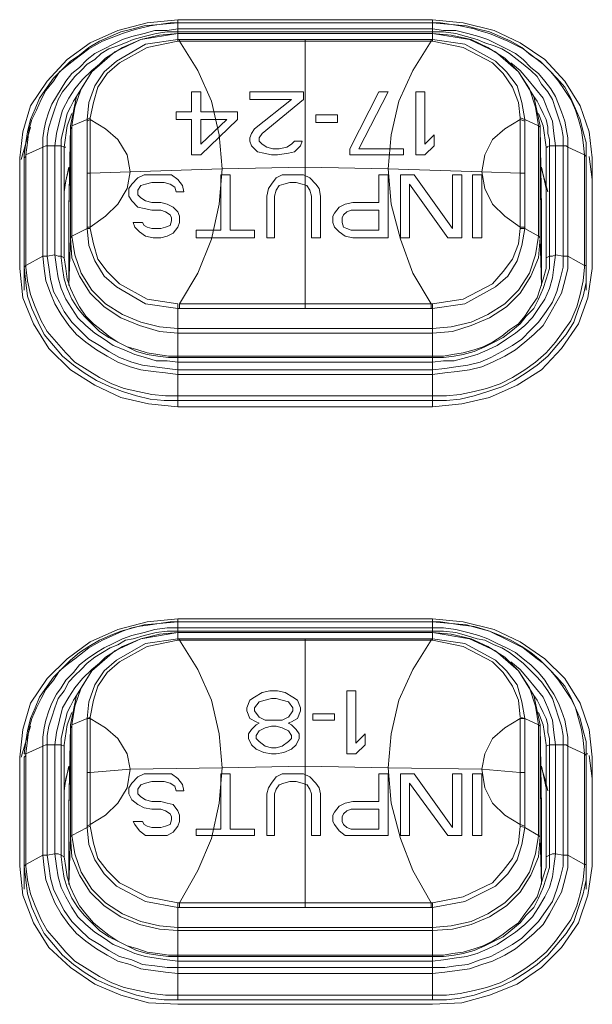
# Model space of a CAD drawing. Units: millimetres. Extents: x 589 to 3399, y 902 to 2722.
# Drawn here: x 1175 to 1191, y 2208 to 2235 of the extents above; entities that cross this region are included whole.
import ezdxf

# ---------------------------------------------------------------- set-up
doc = ezdxf.new("R2010")
doc.units = ezdxf.units.MM
doc.header["$LTSCALE"] = 10
doc.layers.add('SEIHIN', color=7, linetype='Continuous', lineweight=18)
doc.layers.add('レイヤー 1', color=7, linetype='Continuous', lineweight=18)

# ---------------------------------------------------------------- blocks, each defined once
blk = doc.blocks.new('グループ-3-1')
at = {"layer": 'レイヤー 1', "color": 7, "lineweight": 5}
for p, q in [((-807.801, 423.383), (-807.801, 423.468)), ((-811.314, 422.918), (-811.314, 415.509)), ((-814.446, 420.929), (-814.87, 420.929)), ((-813.177, 420.929), (-814.193, 420.929)), ((-810.425, 420.843), (-811.018, 420.843)), ((-811.018, 420.843), (-811.018, 420.632)), ((-811.018, 420.632), (-810.425, 420.632)), ((-810.425, 420.632), (-810.425, 420.843)), ((-805.26, 420.674), (-805.387, 420.716)), ((-818.892, 420.505), (-819.145, 419.616)), ((-804.837, 420.505), (-804.837, 420.547)), ((-810.086, 419.912), (-810.086, 419.743)), ((-803.398, 419.065), (-803.482, 419.701)), ((-817.833, 419.404), (-817.96, 418.812)), ((-817.791, 419.404), (-817.833, 419.362)), ((-817.325, 419.235), (-817.241, 419.235)), ((-814.87, 418.726), (-814.912, 418.854)), ((-814.658, 418.727), (-814.87, 418.727)), ((-812.16, 418.6), (-812.16, 417.457)), ((-817.833, 418.218), (-817.833, 416.187)), ((-804.795, 416.187), (-804.795, 418.218)), ((-814.785, 415.509), (-807.843, 415.509)), ((-807.8, 414.154), (-814.828, 414.154)), ((-814.828, 406.619), (-807.8, 406.619)), ((-811.314, 406.408), (-811.314, 398.999)), ((-807.801, 406.408), (-807.801, 406.365)), ((-810.171, 404.968), (-810.171, 403.232)), ((-811.102, 404.163), (-810.51, 404.163)), ((-818.892, 403.994), (-819.145, 403.147)), ((-803.398, 402.555), (-803.482, 403.19)), ((-817.833, 402.894), (-817.96, 402.301)), ((-817.791, 402.894), (-817.833, 402.851)), ((-813.388, 402.682), (-813.642, 402.682)), ((-809.028, 402.682), (-809.282, 402.682)), ((-808.308, 402.682), (-808.689, 402.682)), ((-812.16, 402.132), (-812.16, 400.988)), ((-817.833, 401.709), (-817.833, 399.676)), ((-804.795, 399.676), (-804.795, 401.709)), ((-819.019, 400.185), (-819.019, 400.142)), ((-807.8, 398.364), (-814.828, 398.364)), ((-814.828, 397.687), (-807.8, 397.687)), ((-807.801, 396.332), (-814.828, 396.332))]:
    blk.add_line(p, q, dxfattribs=at)
at = {"layer": 'レイヤー 1', "color": 7, "lineweight": 5, "flags": 128}
for points in [[(-814.828, 423.468), (-815.674, 423.383), (-816.478, 423.172), (-817.241, 422.833), (-817.875, 422.368), (-818.426, 421.774), (-818.892, 421.098), (-819.103, 420.377), (-819.188, 419.658), (-819.188, 416.61), (-819.103, 415.806), (-818.807, 415.086), (-818.384, 414.409), (-817.791, 413.815), (-817.114, 413.392), (-816.394, 413.054), (-815.632, 412.884), (-814.828, 412.8), (-807.8, 412.8)], [(-817.833, 422.24), (-818.087, 422.029), (-818.256, 421.774), (-818.468, 421.521), (-818.595, 421.267), (-818.722, 420.971), (-818.849, 420.716), (-818.934, 420.42), (-818.976, 420.082), (-819.019, 419.743), (-819.019, 419.701), (-819.061, 419.658), (-819.061, 419.743), (-819.019, 420.082), (-818.976, 420.377), (-818.892, 420.716), (-818.764, 421.013), (-818.637, 421.309), (-818.426, 421.605), (-818.256, 421.86), (-818.045, 422.071), (-817.791, 422.325), (-817.537, 422.494), (-817.283, 422.706), (-816.986, 422.875), (-816.691, 423.002), (-816.394, 423.129), (-816.055, 423.214), (-815.759, 423.299), (-814.828, 423.383), (-815.039, 423.383), (-815.589, 423.299), (-815.928, 423.214), (-816.097, 423.172), (-816.352, 423.087)], [(-814.828, 412.8), (-814.828, 414.197), (-807.8, 414.197), (-807.8, 412.8), (-806.996, 412.884), (-806.234, 413.054), (-805.471, 413.392), (-804.795, 413.815), (-804.243, 414.409), (-803.778, 415.086), (-803.525, 415.806), (-803.398, 416.61), (-803.398, 419.658), (-803.482, 420.377), (-803.736, 421.098), (-804.159, 421.774), (-804.71, 422.368), (-805.387, 422.833), (-806.107, 423.172), (-806.954, 423.383), (-807.8, 423.468), (-814.828, 423.468), (-814.828, 423.383), (-807.8, 423.383), (-814.828, 423.383), (-814.828, 423.087), (-807.801, 423.087), (-814.828, 423.087), (-815.844, 422.918), (-816.563, 422.579), (-817.199, 422.029), (-817.622, 421.351), (-817.791, 420.547)], [(-804.201, 416.948), (-804.413, 416.991), (-804.413, 419.996), (-804.201, 419.996), (-804.117, 419.996), (-804.074, 419.954), (-803.609, 419.743), (-803.567, 419.701), (-803.567, 419.658), (-803.567, 419.743), (-803.567, 420.082), (-803.651, 420.377), (-803.736, 420.716), (-803.863, 421.013), (-803.99, 421.309), (-804.159, 421.605), (-804.371, 421.86), (-804.582, 422.071), (-804.837, 422.325), (-805.09, 422.494), (-805.345, 422.706), (-805.641, 422.875), (-805.937, 423.002), (-806.234, 423.129), (-806.572, 423.214), (-806.868, 423.299), (-807.801, 423.383), (-807.588, 423.383), (-807.038, 423.299), (-806.657, 423.214), (-806.531, 423.172), (-806.234, 423.087)], [(-807.8, 423.383), (-807.8, 423.087), (-807.292, 423.044), (-806.741, 422.918), (-806.276, 422.706), (-805.81, 422.41), (-805.429, 422.029), (-805.133, 421.563), (-804.964, 421.055), (-804.879, 420.547), (-804.837, 420.505), (-804.837, 420.462), (-804.837, 420.505), (-804.795, 418.261), (-804.795, 418.218), (-804.837, 420.462), (-804.837, 417.457), (-804.879, 417.499), (-805.26, 417.71), (-805.26, 420.716)], [(-818.214, 416.991), (-818.214, 419.996), (-818.426, 419.996), (-818.468, 419.996), (-818.553, 419.954), (-818.553, 420.208), (-818.511, 420.462), (-818.468, 420.674), (-818.384, 420.928), (-818.298, 421.14), (-818.172, 421.351), (-818.045, 421.563), (-817.918, 421.774), (-817.748, 421.986), (-817.537, 422.155), (-817.325, 422.368), (-817.114, 422.536), (-816.86, 422.663), (-816.606, 422.791), (-816.352, 422.918), (-816.097, 423.002), (-815.759, 423.087), (-815.463, 423.172), (-815.124, 423.172), (-814.828, 423.214), (-807.8, 423.214)], [(-807.8, 423.214), (-807.504, 423.172), (-807.165, 423.172), (-806.826, 423.087), (-806.531, 423.002), (-806.276, 422.918), (-806.022, 422.791), (-805.768, 422.663), (-805.514, 422.536), (-805.303, 422.368), (-805.09, 422.155), (-804.879, 421.986), (-804.71, 421.774), (-804.54, 421.563), (-804.413, 421.351), (-804.329, 421.14), (-804.243, 420.929), (-804.159, 420.674), (-804.117, 420.462), (-804.074, 420.208), (-804.074, 419.954), (-804.074, 416.949), (-804.201, 416.949), (-804.201, 416.652), (-804.287, 416.313), (-804.371, 415.975), (-804.498, 415.679), (-804.667, 415.425), (-804.879, 415.128), (-805.09, 414.917), (-805.345, 414.662), (-805.599, 414.493), (-805.895, 414.324), (-806.192, 414.154), (-806.488, 414.028), (-806.826, 413.943), (-807.165, 413.901), (-807.462, 413.858), (-807.8, 413.815), (-814.828, 413.815), (-815.124, 413.858), (-815.463, 413.901), (-815.801, 413.943), (-816.097, 414.028), (-816.436, 414.154), (-816.733, 414.324), (-816.986, 414.493), (-817.283, 414.662), (-817.537, 414.917), (-817.748, 415.128), (-817.96, 415.425), (-818.087, 415.679), (-818.256, 415.975), (-818.341, 416.313), (-818.384, 416.652), (-818.426, 416.948)], [(-818.426, 416.949), (-818.426, 419.996), (-818.426, 420.251), (-818.384, 420.505), (-818.298, 420.759), (-818.214, 421.013), (-818.13, 421.267), (-818.003, 421.479), (-817.833, 421.69), (-817.664, 421.902), (-817.495, 422.071), (-817.325, 422.24), (-817.114, 422.368), (-816.944, 422.536), (-816.733, 422.663), (-816.478, 422.749), (-816.267, 422.833), (-816.055, 422.918), (-815.759, 423.002), (-815.42, 423.087), (-815.124, 423.129), (-814.828, 423.129), (-807.8, 423.129)], [(-816.352, 423.087), (-816.902, 422.875), (-817.283, 422.663), (-817.664, 422.368), (-817.833, 422.24)], [(-804.837, 420.547), (-805.006, 421.351), (-805.429, 422.029), (-806.065, 422.579), (-806.784, 422.918), (-807.8, 423.087), (-807.8, 422.918), (-814.828, 422.918), (-814.828, 423.087), (-815.336, 423.044), (-815.844, 422.918), (-816.352, 422.706), (-816.817, 422.41), (-817.199, 422.029), (-817.495, 421.563), (-817.664, 421.055), (-817.748, 420.547), (-817.748, 420.505), (-817.791, 420.462), (-817.791, 417.457), (-817.748, 417.499), (-817.748, 420.547)], [(-807.8, 423.13), (-807.504, 423.13), (-807.165, 423.087), (-806.868, 423.002), (-806.572, 422.918), (-806.361, 422.833), (-806.107, 422.749), (-805.895, 422.663), (-805.684, 422.536), (-805.471, 422.368), (-805.303, 422.24), (-805.09, 422.071), (-804.921, 421.902), (-804.795, 421.69), (-804.625, 421.479), (-804.498, 421.267), (-804.413, 421.013), (-804.329, 420.759), (-804.243, 420.505), (-804.201, 420.251), (-804.201, 419.996), (-804.201, 416.949)], [(-803.567, 416.652), (-803.567, 416.695), (-803.609, 416.695), (-803.609, 419.743), (-803.651, 420.082), (-803.694, 420.42), (-803.778, 420.716), (-803.863, 420.971), (-803.99, 421.267), (-804.159, 421.521), (-804.329, 421.774), (-804.54, 422.029), (-804.752, 422.24), (-804.921, 422.368), (-805.303, 422.663), (-805.726, 422.875), (-806.234, 423.087)], [(-805.26, 419.235), (-805.387, 419.235), (-806.445, 419.277), (-809.028, 419.362), (-808.943, 418.388), (-808.689, 417.415), (-808.351, 416.482), (-807.843, 415.637), (-811.314, 415.637), (-814.785, 415.637), (-814.277, 416.482), (-813.896, 417.415), (-813.685, 418.388), (-813.6, 419.362), (-813.685, 420.293), (-813.896, 421.224), (-814.277, 422.071), (-814.785, 422.875), (-814.828, 422.875), (-814.828, 422.918), (-815.717, 422.791), (-816.521, 422.325), (-816.86, 422.029), (-817.114, 421.648), (-817.283, 421.182), (-817.325, 420.716), (-817.748, 420.547)], [(-817.241, 420.716), (-816.817, 420.462), (-816.478, 420.166), (-816.225, 419.743), (-816.14, 419.277), (-816.225, 418.812), (-816.478, 418.388), (-816.817, 418.049), (-817.241, 417.753), (-817.241, 419.235), (-816.139, 419.277), (-813.6, 419.362), (-811.314, 419.404), (-809.028, 419.362), (-808.943, 420.293), (-808.732, 421.224), (-808.351, 422.071), (-807.843, 422.875), (-811.314, 422.875), (-814.785, 422.875), (-814.785, 422.918)], [(-817.241, 420.759), (-817.156, 421.182), (-817.029, 421.605), (-816.775, 421.986), (-816.436, 422.283), (-815.674, 422.706), (-814.828, 422.875)], [(-807.843, 422.918), (-807.843, 422.875), (-807.8, 422.875), (-807.8, 422.918), (-806.911, 422.791), (-806.065, 422.325), (-805.768, 422.029), (-805.471, 421.648), (-805.345, 421.182), (-805.26, 420.716), (-805.387, 420.759), (-805.387, 420.716), (-805.387, 419.235)], [(-807.8, 422.875), (-806.954, 422.706), (-806.149, 422.283), (-805.853, 421.986), (-805.599, 421.605), (-805.429, 421.182), (-805.387, 420.759)], [(-818.214, 416.991), (-818.13, 416.949), (-818.045, 416.949), (-818.045, 419.996), (-818.214, 419.996), (-818.172, 420.335), (-818.087, 420.674), (-818.003, 420.971), (-817.833, 421.309), (-817.664, 421.563), (-817.452, 421.817), (-817.199, 422.071), (-816.944, 422.283)], [(-805.641, 422.283), (-805.387, 422.071), (-805.176, 421.817), (-804.964, 421.563), (-804.752, 421.309), (-804.625, 420.971), (-804.498, 420.674), (-804.456, 420.335), (-804.413, 419.996), (-804.582, 419.996), (-804.582, 420.166), (-804.625, 420.335), (-804.625, 420.505), (-804.667, 420.716), (-804.752, 420.885), (-804.837, 421.055), (-804.921, 421.224), (-805.006, 421.351)], [(-814.193, 420.928), (-814.193, 421.479), (-814.446, 421.479), (-814.446, 420.928)], [(-812.075, 419.743), (-811.779, 419.785), (-811.61, 419.827), (-811.441, 419.996), (-811.399, 420.124), (-811.61, 420.124), (-811.695, 420.039), (-811.822, 419.954), (-812.034, 419.912), (-812.203, 419.912), (-812.372, 419.954), (-812.499, 420.039), (-812.583, 420.124), (-812.583, 420.208), (-812.499, 420.335), (-811.357, 421.267), (-811.357, 421.479), (-812.838, 421.479), (-812.838, 421.267), (-811.695, 421.267), (-812.711, 420.462), (-812.796, 420.335), (-812.838, 420.208), (-812.838, 420.124), (-812.796, 419.996), (-812.626, 419.827), (-812.457, 419.785), (-812.245, 419.743), (-812.075, 419.743)], [(-810.086, 419.743), (-808.604, 419.743), (-808.604, 419.912), (-809.832, 419.912), (-809.028, 421.479), (-809.282, 421.479), (-810.086, 419.912)], [(-814.828, 414.154), (-815.081, 414.154), (-815.378, 414.197), (-815.674, 414.239), (-815.97, 414.324), (-816.225, 414.451), (-816.478, 414.578), (-816.733, 414.705), (-816.986, 414.874), (-817.199, 415.086), (-817.41, 415.298), (-817.58, 415.509), (-817.748, 415.764), (-817.875, 416.06), (-817.96, 416.313), (-818.003, 416.61), (-818.045, 416.906), (-818.045, 416.948), (-817.96, 416.906), (-817.96, 419.954), (-818.045, 419.996), (-818.045, 420.166), (-818.003, 420.335), (-817.96, 420.505), (-817.918, 420.716), (-817.875, 420.885), (-817.791, 421.055), (-817.706, 421.224), (-817.622, 421.351)], [(-814.87, 420.928), (-814.87, 420.716), (-814.446, 420.716), (-814.446, 419.743), (-814.193, 419.743), (-813.177, 420.716), (-813.177, 420.928)], [(-817.748, 420.885), (-817.875, 420.547), (-817.96, 419.954), (-817.918, 419.954)], [(-817.325, 420.674), (-817.325, 420.716), (-817.241, 420.759), (-817.241, 420.716), (-817.241, 419.235)], [(-817.325, 417.753), (-817.241, 417.753), (-817.241, 417.71), (-817.325, 417.71), (-817.325, 420.674), (-817.241, 420.716)], [(-805.26, 420.716), (-804.879, 420.547), (-804.879, 417.499), (-804.964, 416.991), (-805.133, 416.483), (-805.429, 416.017), (-805.81, 415.637), (-806.276, 415.34), (-806.741, 415.128), (-807.292, 415.001), (-807.8, 414.959), (-814.828, 414.959)], [(-805.387, 420.716), (-805.81, 420.462), (-806.149, 420.166), (-806.361, 419.743), (-806.445, 419.277), (-806.361, 418.812), (-806.149, 418.388), (-805.81, 418.049), (-805.387, 417.753), (-805.387, 417.71)], [(-804.879, 420.885), (-804.752, 420.547), (-804.667, 419.954), (-804.582, 419.996), (-804.582, 416.949)], [(-817.791, 420.462), (-817.833, 418.218), (-817.833, 418.261), (-817.791, 420.505), (-817.791, 420.547)], [(-807.8, 415.637), (-806.954, 415.764), (-806.149, 416.187), (-805.853, 416.525), (-805.599, 416.864), (-805.429, 417.287), (-805.387, 417.71), (-805.26, 417.71), (-805.345, 417.245), (-805.471, 416.821), (-805.726, 416.398), (-806.065, 416.102), (-806.911, 415.637), (-807.8, 415.509), (-807.8, 414.197), (-807.504, 414.197), (-807.249, 414.239), (-806.954, 414.282), (-806.657, 414.367), (-806.403, 414.451), (-806.149, 414.578), (-805.895, 414.747), (-805.684, 414.917), (-805.429, 415.086), (-805.26, 415.298), (-805.09, 415.551), (-804.921, 415.806), (-804.837, 416.06), (-804.752, 416.313), (-804.667, 416.61), (-804.667, 416.906), (-804.667, 419.954), (-804.625, 419.954)], [(-819.061, 419.743), (-819.061, 419.658), (-819.061, 416.652), (-819.019, 416.695), (-819.019, 416.652), (-818.976, 416.272), (-818.892, 415.89), (-818.764, 415.551), (-818.595, 415.17), (-818.426, 414.874), (-818.172, 414.578), (-817.918, 414.282), (-817.664, 414.028), (-817.325, 413.815), (-816.986, 413.605), (-816.648, 413.435), (-816.309, 413.307), (-815.928, 413.223), (-815.547, 413.139), (-815.166, 413.097), (-814.828, 413.097), (-807.8, 413.097), (-807.419, 413.097), (-807.038, 413.139), (-806.657, 413.223), (-806.318, 413.307), (-805.937, 413.435), (-805.599, 413.605), (-805.26, 413.815), (-804.964, 414.028), (-804.667, 414.282), (-804.413, 414.578), (-804.201, 414.874), (-803.99, 415.17), (-803.821, 415.551), (-803.736, 415.89), (-803.651, 416.272), (-803.609, 416.652), (-803.609, 416.695), (-804.074, 416.948)], [(-803.567, 419.743), (-803.567, 419.658), (-803.567, 416.652), (-803.567, 416.229), (-803.651, 415.848), (-803.778, 415.509), (-803.906, 415.128), (-804.117, 414.79), (-804.371, 414.493), (-804.625, 414.197), (-804.921, 413.943), (-805.218, 413.731), (-805.556, 413.52), (-805.895, 413.35), (-806.276, 413.223), (-806.657, 413.097), (-807.038, 413.012), (-807.419, 412.969), (-807.8, 412.969), (-814.828, 412.969)], [(-817.833, 419.362), (-817.918, 419.023), (-817.96, 418.727)], [(-804.625, 418.727), (-804.71, 419.023), (-804.795, 419.362), (-804.795, 419.404), (-804.667, 418.812)], [(-814.828, 412.969), (-815.208, 412.969), (-815.589, 413.012), (-815.97, 413.097), (-816.352, 413.223), (-816.691, 413.35), (-817.071, 413.52), (-817.41, 413.731), (-817.706, 413.943), (-818.003, 414.197), (-818.256, 414.493), (-818.511, 414.79), (-818.68, 415.128), (-818.849, 415.509), (-818.976, 415.848), (-819.019, 416.229), (-819.061, 416.652), (-819.061, 416.017), (-819.061, 419.065), (-819.061, 419.107)], [(-816.182, 418.812), (-816.097, 418.938), (-815.928, 419.107), (-815.759, 419.193), (-815.547, 419.193), (-815.208, 419.193), (-814.997, 419.193), (-814.828, 419.065), (-814.7, 418.896), (-814.658, 418.726)], [(-812.16, 417.457), (-812.372, 417.457), (-812.372, 418.6), (-812.33, 418.812), (-812.245, 418.938), (-812.118, 419.107), (-811.949, 419.193), (-811.737, 419.193), (-811.568, 419.193), (-811.357, 419.193), (-811.187, 419.107), (-811.018, 418.938)], [(-805.26, 417.753), (-805.387, 417.753), (-805.387, 419.235)], [(-803.567, 416.652), (-803.567, 416.017), (-803.567, 419.065), (-803.567, 419.107)], [(-815.293, 417.457), (-815.505, 417.457), (-815.717, 417.499), (-815.886, 417.626), (-816.013, 417.753), (-816.055, 417.88), (-815.801, 417.88), (-815.759, 417.795), (-815.674, 417.753), (-815.547, 417.71), (-815.293, 417.71), (-815.166, 417.753), (-815.039, 417.795), (-814.997, 417.923), (-814.997, 418.007), (-815.039, 418.092), (-815.166, 418.176), (-815.293, 418.218), (-815.547, 418.218), (-815.759, 418.261), (-815.928, 418.304), (-816.097, 418.473), (-816.182, 418.6), (-816.182, 418.812)], [(-815.547, 418.98), (-815.717, 418.938), (-815.844, 418.896), (-815.928, 418.769), (-815.928, 418.642), (-815.844, 418.557)], [(-814.912, 418.854), (-815.039, 418.938), (-815.208, 418.98), (-815.547, 418.98)], [(-811.737, 418.98), (-811.907, 418.938), (-812.034, 418.896), (-812.118, 418.769), (-812.16, 418.6)], [(-811.018, 418.938), (-810.933, 418.812), (-810.89, 418.6), (-810.89, 417.457), (-811.144, 417.457), (-811.144, 418.6), (-811.187, 418.769), (-811.271, 418.896), (-811.399, 418.938), (-811.568, 418.98), (-811.737, 418.98)], [(-815.844, 418.557), (-815.717, 418.473), (-815.547, 418.431), (-815.293, 418.431), (-815.124, 418.388), (-814.955, 418.304), (-814.828, 418.176), (-814.785, 418.049), (-814.785, 417.88), (-814.828, 417.753), (-814.955, 417.584)], [(-817.96, 416.906), (-817.918, 416.61), (-817.875, 416.313), (-817.791, 416.06), (-817.664, 415.806), (-817.537, 415.551), (-817.367, 415.298), (-817.156, 415.086), (-816.944, 414.917), (-816.733, 414.747), (-816.478, 414.578), (-816.225, 414.451), (-815.928, 414.367), (-815.674, 414.282), (-815.378, 414.239), (-815.081, 414.197), (-814.828, 414.197), (-814.828, 415.509), (-815.717, 415.637), (-816.521, 416.102), (-816.86, 416.398), (-817.114, 416.821), (-817.283, 417.245), (-817.325, 417.71), (-817.748, 417.499)], [(-814.785, 415.637), (-814.785, 415.509), (-814.828, 415.509), (-814.828, 415.637), (-815.674, 415.764), (-816.436, 416.187), (-816.775, 416.526), (-817.029, 416.864), (-817.156, 417.287), (-817.241, 417.71)], [(-804.795, 416.144), (-804.837, 417.457), (-804.879, 416.906), (-805.09, 416.398), (-805.387, 415.933), (-805.768, 415.551), (-806.234, 415.255), (-806.741, 415.043), (-807.249, 414.874), (-807.8, 414.832), (-814.828, 414.832), (-815.336, 414.874), (-815.886, 415.043), (-816.394, 415.255), (-816.86, 415.551), (-817.241, 415.933), (-817.537, 416.398), (-817.748, 416.906), (-817.791, 417.457), (-817.833, 416.144)], [(-814.828, 414.959), (-815.336, 415.001), (-815.844, 415.128), (-816.352, 415.34), (-816.817, 415.637), (-817.199, 416.017), (-817.495, 416.482), (-817.664, 416.991), (-817.748, 417.499)], [(-814.955, 417.584), (-815.124, 417.499), (-815.293, 417.457)], [(-818.553, 416.949), (-818.426, 416.949), (-818.214, 416.991), (-818.172, 416.652), (-818.13, 416.356), (-818.045, 416.06), (-817.918, 415.764), (-817.748, 415.509), (-817.58, 415.255), (-817.367, 415.043), (-817.114, 414.832), (-816.86, 414.662), (-816.606, 414.493), (-816.309, 414.367), (-816.013, 414.239), (-815.717, 414.154), (-815.42, 414.07), (-815.124, 414.07), (-814.828, 414.028), (-807.8, 414.028), (-807.504, 414.07), (-807.207, 414.07), (-806.868, 414.154), (-806.572, 414.239), (-806.276, 414.367), (-806.022, 414.493), (-805.768, 414.662), (-805.514, 414.832), (-805.26, 415.043), (-805.048, 415.256), (-804.879, 415.509), (-804.71, 415.764), (-804.582, 416.06), (-804.498, 416.356), (-804.456, 416.652), (-804.413, 416.991), (-804.498, 416.949), (-804.582, 416.949), (-804.667, 416.906)], [(-804.074, 416.949), (-804.074, 416.61), (-804.159, 416.272), (-804.243, 415.933), (-804.413, 415.637), (-804.582, 415.34), (-804.752, 415.043), (-805.006, 414.79), (-805.26, 414.578), (-805.514, 414.367), (-805.81, 414.197), (-806.149, 414.028), (-806.445, 413.901), (-806.784, 413.815), (-807.123, 413.773), (-807.462, 413.731), (-807.8, 413.689), (-814.828, 413.689), (-815.166, 413.731), (-815.505, 413.773), (-815.844, 413.815), (-816.14, 413.901), (-816.478, 414.028), (-816.775, 414.197), (-817.071, 414.366), (-817.367, 414.578), (-817.622, 414.79), (-817.833, 415.043), (-818.045, 415.34), (-818.214, 415.637), (-818.341, 415.933), (-818.468, 416.272), (-818.511, 416.61), (-818.553, 416.948)], [(-804.582, 416.948), (-804.582, 416.906), (-804.582, 416.61), (-804.667, 416.313), (-804.752, 416.06), (-804.879, 415.764), (-805.006, 415.509), (-805.218, 415.298), (-805.387, 415.086), (-805.641, 414.874), (-805.853, 414.705), (-806.107, 414.578), (-806.361, 414.451), (-806.657, 414.324), (-806.954, 414.239), (-807.207, 414.197), (-807.504, 414.154), (-807.8, 414.154)], [(-814.828, 406.958), (-815.674, 406.874), (-816.478, 406.661), (-817.241, 406.323), (-817.875, 405.857), (-818.426, 405.307), (-818.892, 404.629), (-819.103, 403.91), (-819.188, 403.147), (-819.188, 400.142)], [(-814.828, 396.459), (-815.208, 396.459), (-815.589, 396.501), (-815.97, 396.586), (-816.352, 396.713), (-816.691, 396.84), (-817.071, 397.009), (-817.41, 397.221), (-817.706, 397.432), (-818.003, 397.687), (-818.256, 397.983), (-818.511, 398.279), (-818.68, 398.618), (-818.849, 398.999), (-818.976, 399.38), (-819.019, 399.761), (-819.061, 400.142), (-819.061, 403.147), (-819.019, 403.19), (-819.019, 403.232), (-819.061, 403.232), (-819.019, 403.571), (-818.976, 403.868), (-818.892, 404.207), (-818.764, 404.502), (-818.637, 404.799), (-818.426, 405.096), (-818.256, 405.349), (-818.045, 405.561), (-817.791, 405.814), (-817.537, 406.027), (-817.283, 406.196), (-816.986, 406.365), (-816.691, 406.492), (-816.394, 406.619), (-816.055, 406.704), (-815.759, 406.788), (-814.828, 406.874), (-815.039, 406.874), (-815.589, 406.788), (-815.928, 406.746), (-816.097, 406.704), (-816.352, 406.619)], [(-817.748, 404.037), (-817.664, 404.545), (-817.495, 405.052), (-817.199, 405.519), (-816.817, 405.899), (-816.352, 406.196), (-815.844, 406.407), (-815.336, 406.535), (-814.828, 406.577), (-814.828, 406.874), (-807.8, 406.874)], [(-807.801, 406.874), (-807.801, 406.958), (-814.828, 406.958), (-814.828, 406.874), (-807.8, 406.874), (-807.8, 406.577), (-807.292, 406.535), (-806.741, 406.408), (-806.276, 406.196), (-805.81, 405.899), (-805.429, 405.519), (-805.133, 405.052), (-804.964, 404.545), (-804.879, 404.037)], [(-806.234, 406.619), (-806.531, 406.704), (-806.657, 406.746), (-807.038, 406.788), (-807.588, 406.874), (-807.801, 406.874), (-806.868, 406.788), (-806.572, 406.704), (-806.234, 406.619), (-805.937, 406.492), (-805.641, 406.365), (-805.345, 406.196), (-805.09, 406.027), (-804.837, 405.814), (-804.582, 405.561), (-804.371, 405.349), (-804.159, 405.096), (-803.99, 404.799), (-803.863, 404.502), (-803.736, 404.207), (-803.651, 403.868), (-803.567, 403.571), (-803.567, 403.232), (-803.567, 403.147), (-803.567, 400.142), (-803.567, 400.184), (-803.609, 400.184)], [(-803.398, 400.142), (-803.398, 403.147), (-803.482, 403.91), (-803.736, 404.629), (-804.159, 405.307), (-804.71, 405.857), (-805.387, 406.322), (-806.107, 406.661), (-806.954, 406.874), (-807.8, 406.958)], [(-807.8, 406.704), (-814.828, 406.704), (-815.124, 406.704), (-815.463, 406.661), (-815.759, 406.577), (-816.097, 406.492), (-816.352, 406.408), (-816.606, 406.28), (-816.86, 406.153), (-817.071, 406.027), (-817.325, 405.857), (-817.537, 405.688), (-817.706, 405.476), (-817.918, 405.264), (-818.045, 405.052), (-818.172, 404.883), (-818.298, 404.629), (-818.384, 404.418), (-818.468, 404.164), (-818.511, 403.952), (-818.553, 403.698), (-818.553, 403.444), (-819.019, 403.232), (-818.976, 403.613), (-818.934, 403.91), (-818.849, 404.207), (-818.722, 404.502), (-818.595, 404.757), (-818.468, 405.01), (-818.256, 405.264), (-818.087, 405.519), (-817.833, 405.73)], [(-814.828, 406.619), (-815.124, 406.619), (-815.42, 406.577), (-815.759, 406.492), (-816.055, 406.408), (-816.267, 406.365), (-816.478, 406.238), (-816.691, 406.153), (-816.902, 406.027), (-817.114, 405.899), (-817.325, 405.73), (-817.495, 405.561), (-817.664, 405.391), (-817.833, 405.222), (-817.96, 404.968), (-818.13, 404.757), (-818.214, 404.502), (-818.298, 404.249), (-818.384, 403.994), (-818.426, 403.741), (-818.426, 403.486), (-818.468, 403.486), (-818.553, 403.444), (-818.553, 400.438), (-819.019, 400.185), (-819.019, 403.232)], [(-816.352, 406.619), (-816.902, 406.365), (-817.283, 406.153), (-817.664, 405.857), (-817.833, 405.73)], [(-804.837, 403.994), (-804.837, 404.037), (-805.006, 404.841), (-805.429, 405.519), (-806.065, 406.069), (-806.784, 406.407), (-807.8, 406.577), (-807.8, 406.408), (-814.828, 406.408), (-814.828, 406.577), (-815.844, 406.408), (-816.563, 406.069), (-817.199, 405.519), (-817.622, 404.841), (-817.791, 404.037), (-817.791, 403.994), (-817.791, 403.952), (-817.833, 401.709), (-817.833, 401.751), (-817.791, 403.994)], [(-814.828, 406.577), (-807.801, 406.577), (-814.828, 406.577)], [(-806.234, 406.619), (-805.726, 406.365), (-805.303, 406.153), (-804.921, 405.857), (-804.752, 405.73), (-804.54, 405.519), (-804.329, 405.264), (-804.159, 405.01), (-803.99, 404.757), (-803.863, 404.502), (-803.778, 404.207), (-803.694, 403.91), (-803.651, 403.613), (-803.609, 403.232), (-804.074, 403.444), (-804.074, 403.698), (-804.117, 403.952), (-804.159, 404.164), (-804.243, 404.418), (-804.329, 404.629), (-804.456, 404.883), (-804.582, 405.052), (-804.71, 405.264), (-804.879, 405.476), (-805.09, 405.688), (-805.303, 405.857), (-805.514, 406.027), (-805.768, 406.153), (-806.022, 406.28), (-806.276, 406.408), (-806.531, 406.492), (-806.826, 406.577), (-807.165, 406.661), (-807.504, 406.704), (-807.8, 406.704)], [(-807.8, 406.619), (-807.504, 406.619), (-807.165, 406.577), (-806.868, 406.492), (-806.572, 406.408), (-806.361, 406.365), (-806.107, 406.238), (-805.895, 406.153), (-805.684, 406.027), (-805.514, 405.899), (-805.303, 405.73), (-805.133, 405.561), (-804.964, 405.391), (-804.795, 405.222), (-804.625, 404.968), (-804.498, 404.757), (-804.413, 404.502), (-804.329, 404.249), (-804.243, 403.994), (-804.201, 403.741), (-804.201, 403.486), (-804.413, 403.486), (-804.582, 403.486), (-804.582, 403.655), (-804.625, 403.825), (-804.625, 404.037), (-804.667, 404.207), (-804.752, 404.376), (-804.837, 404.545), (-804.921, 404.714), (-805.006, 404.841)], [(-817.283, 404.207), (-817.325, 404.207), (-817.748, 404.037), (-817.748, 400.988), (-817.325, 401.201), (-817.325, 404.207), (-817.283, 404.672), (-817.114, 405.138), (-816.86, 405.519), (-816.521, 405.814), (-815.717, 406.28), (-814.828, 406.408), (-814.828, 406.365), (-815.674, 406.196), (-816.436, 405.772), (-816.775, 405.476), (-817.029, 405.096), (-817.156, 404.714), (-817.241, 404.249), (-817.325, 404.207), (-817.241, 404.207), (-816.817, 403.952), (-816.478, 403.655), (-816.225, 403.232), (-816.14, 402.809), (-816.225, 402.301), (-816.478, 401.878), (-816.817, 401.54), (-817.241, 401.285), (-817.241, 401.243), (-817.325, 401.201), (-817.283, 400.735), (-817.114, 400.312), (-816.86, 399.93), (-816.521, 399.591), (-815.717, 399.168), (-814.828, 398.999), (-814.828, 397.687), (-815.081, 397.687), (-815.378, 397.729), (-815.674, 397.771), (-815.928, 397.856), (-816.225, 397.94), (-816.478, 398.068), (-816.733, 398.237), (-816.944, 398.406), (-817.156, 398.576), (-817.367, 398.829), (-817.537, 399.042), (-817.664, 399.295), (-817.791, 399.549), (-817.875, 399.846), (-817.918, 400.099), (-817.96, 400.396), (-817.96, 403.444), (-818.045, 403.486), (-818.045, 403.655), (-818.003, 403.825), (-817.96, 404.037), (-817.918, 404.207), (-817.875, 404.376), (-817.791, 404.545), (-817.706, 404.714), (-817.622, 404.841)], [(-805.387, 404.207), (-805.387, 402.724), (-806.445, 402.809), (-809.028, 402.851), (-808.943, 403.783), (-808.732, 404.714), (-808.351, 405.561), (-807.843, 406.365), (-811.314, 406.365), (-814.785, 406.365), (-814.277, 405.561), (-813.896, 404.714), (-813.685, 403.783), (-813.6, 402.851), (-813.685, 401.878), (-813.896, 400.904), (-814.277, 400.015), (-814.785, 399.126), (-811.314, 399.126), (-807.843, 399.126), (-808.351, 400.015), (-808.689, 400.904), (-808.943, 401.878), (-809.028, 402.851), (-811.314, 402.894), (-813.6, 402.851), (-816.139, 402.809), (-817.241, 402.724), (-817.325, 402.724)], [(-814.785, 406.408), (-814.785, 406.365), (-814.828, 406.365)], [(-807.843, 406.408), (-807.843, 406.365), (-807.8, 406.365), (-806.954, 406.196), (-806.149, 405.772), (-805.853, 405.476), (-805.599, 405.096), (-805.429, 404.714), (-805.387, 404.249)], [(-807.8, 406.408), (-806.911, 406.28), (-806.065, 405.814), (-805.768, 405.519), (-805.471, 405.138), (-805.345, 404.672), (-805.26, 404.207), (-804.879, 404.037), (-804.879, 400.988), (-804.837, 400.946), (-804.795, 399.634)], [(-818.426, 400.438), (-818.214, 400.481), (-818.13, 400.481), (-818.045, 400.438), (-818.045, 403.486), (-818.214, 403.486), (-818.172, 403.825), (-818.087, 404.164), (-818.003, 404.502), (-817.833, 404.799), (-817.664, 405.052), (-817.452, 405.307), (-817.199, 405.561), (-816.944, 405.772)], [(-805.641, 405.772), (-805.387, 405.561), (-805.176, 405.307), (-804.964, 405.052), (-804.752, 404.799), (-804.625, 404.502), (-804.498, 404.163), (-804.456, 403.825), (-804.413, 403.486), (-804.413, 400.481)], [(-811.483, 403.655), (-811.568, 403.486), (-811.695, 403.36), (-811.907, 403.274), (-812.118, 403.232), (-812.245, 403.232), (-812.457, 403.274), (-812.668, 403.36), (-812.796, 403.486), (-812.88, 403.655), (-812.88, 403.783), (-812.796, 403.91), (-812.668, 404.037), (-812.583, 404.079), (-812.668, 404.121), (-812.838, 404.207), (-812.922, 404.418), (-812.922, 404.502), (-812.838, 404.714), (-812.711, 404.799), (-812.499, 404.926), (-812.288, 404.968), (-812.075, 404.968), (-811.865, 404.926), (-811.652, 404.799), (-811.526, 404.714), (-811.441, 404.502), (-811.441, 404.418), (-811.526, 404.207), (-811.695, 404.121), (-811.78, 404.079)], [(-810.171, 403.232), (-809.916, 403.232), (-809.663, 403.486), (-809.663, 403.783), (-809.916, 403.529), (-809.916, 404.968), (-810.171, 404.968)], [(-812.583, 404.249), (-812.711, 404.418), (-812.711, 404.502), (-812.583, 404.672), (-812.414, 404.714), (-812.245, 404.757), (-812.118, 404.757), (-811.949, 404.714), (-811.779, 404.672)], [(-811.779, 404.672), (-811.652, 404.502), (-811.652, 404.418), (-811.779, 404.249)], [(-817.748, 404.376), (-817.875, 404.037), (-817.96, 403.486), (-817.96, 403.444)], [(-804.413, 400.481), (-804.498, 400.481), (-804.582, 400.438), (-804.582, 403.486), (-804.667, 403.444), (-804.667, 403.486), (-804.752, 404.037), (-804.879, 404.376)], [(-817.325, 401.243), (-817.241, 401.285), (-817.241, 402.724), (-817.241, 404.207), (-817.241, 404.249)], [(-814.828, 397.687), (-814.828, 396.459), (-807.8, 396.459), (-807.8, 397.687), (-807.8, 398.999), (-806.911, 399.168), (-806.065, 399.591), (-805.726, 399.93), (-805.471, 400.312), (-805.345, 400.735), (-805.26, 401.201), (-805.26, 404.206)], [(-812.118, 404.163), (-812.245, 404.163), (-812.414, 404.163), (-812.583, 404.249)], [(-811.78, 404.249), (-811.949, 404.164), (-812.118, 404.164)], [(-811.779, 404.079), (-811.695, 404.037), (-811.568, 403.91)], [(-810.51, 404.164), (-810.51, 404.333), (-811.102, 404.333), (-811.102, 404.164)], [(-805.26, 402.724), (-805.387, 402.724), (-805.387, 401.285), (-805.81, 401.54), (-806.149, 401.878), (-806.361, 402.301), (-806.445, 402.809), (-806.361, 403.232), (-806.149, 403.655), (-805.81, 403.952), (-805.387, 404.207), (-805.26, 404.207), (-805.387, 404.249)], [(-814.828, 398.364), (-815.336, 398.406), (-815.886, 398.534), (-816.394, 398.745), (-816.86, 399.042), (-817.241, 399.423), (-817.537, 399.888), (-817.748, 400.396), (-817.791, 400.946), (-817.791, 403.952), (-817.748, 403.994), (-817.748, 404.037)], [(-811.568, 403.91), (-811.483, 403.783), (-811.483, 403.655)], [(-804.879, 404.037), (-804.837, 403.994), (-804.837, 403.952), (-804.795, 401.709), (-804.795, 401.751), (-804.837, 403.994), (-804.837, 403.952), (-804.837, 400.946), (-804.879, 400.396), (-805.09, 399.888), (-805.387, 399.423), (-805.768, 399.042), (-806.234, 398.745), (-806.741, 398.534), (-807.249, 398.407), (-807.8, 398.364)], [(-818.426, 400.438), (-818.384, 400.142), (-818.341, 399.804), (-818.256, 399.507), (-818.087, 399.168), (-817.96, 398.915), (-817.748, 398.618), (-817.537, 398.406), (-817.283, 398.152), (-816.986, 397.983), (-816.733, 397.814), (-816.436, 397.645), (-816.097, 397.56), (-815.801, 397.432), (-815.463, 397.39), (-815.124, 397.348), (-814.828, 397.348), (-807.8, 397.348), (-807.462, 397.348), (-807.165, 397.39), (-806.826, 397.432), (-806.488, 397.56), (-806.192, 397.645), (-805.895, 397.814), (-805.599, 397.983), (-805.345, 398.152), (-805.09, 398.406), (-804.879, 398.618), (-804.667, 398.915), (-804.498, 399.168), (-804.371, 399.507), (-804.287, 399.804), (-804.201, 400.142), (-804.201, 400.438), (-804.201, 403.486), (-804.117, 403.486), (-804.074, 403.444), (-804.074, 400.438), (-803.609, 400.184), (-803.609, 400.142), (-803.651, 399.761), (-803.736, 399.38), (-803.821, 399.042), (-803.99, 398.66), (-804.201, 398.364), (-804.413, 398.068), (-804.667, 397.771), (-804.964, 397.517), (-805.26, 397.306), (-805.599, 397.094), (-805.937, 396.924), (-806.318, 396.798), (-806.657, 396.713), (-807.038, 396.628), (-807.419, 396.586), (-807.8, 396.586), (-814.828, 396.586), (-815.166, 396.586), (-815.547, 396.628), (-815.928, 396.713), (-816.309, 396.798), (-816.648, 396.924), (-816.986, 397.094), (-817.325, 397.306), (-817.664, 397.517), (-817.918, 397.771), (-818.172, 398.068), (-818.426, 398.364), (-818.595, 398.66), (-818.764, 399.042), (-818.892, 399.38), (-818.976, 399.761), (-819.019, 400.142)], [(-817.96, 400.396), (-818.045, 400.438), (-818.045, 400.396), (-818.003, 400.099), (-817.96, 399.804), (-817.875, 399.549), (-817.748, 399.253), (-817.58, 398.999), (-817.41, 398.787), (-817.199, 398.576), (-816.986, 398.364), (-816.733, 398.195), (-816.478, 398.068), (-816.225, 397.94), (-815.97, 397.814), (-815.674, 397.729), (-815.378, 397.687), (-815.081, 397.645), (-814.828, 397.645), (-807.8, 397.645), (-807.504, 397.645), (-807.207, 397.687), (-806.954, 397.729), (-806.657, 397.814), (-806.361, 397.94), (-806.107, 398.068), (-805.853, 398.195), (-805.641, 398.364), (-805.387, 398.576), (-805.218, 398.787), (-805.006, 398.999), (-804.879, 399.253), (-804.752, 399.549), (-804.667, 399.804), (-804.582, 400.099), (-804.582, 400.396), (-804.582, 400.438), (-804.667, 400.396), (-804.667, 403.444)], [(-803.609, 400.185), (-803.609, 403.232), (-803.567, 403.19), (-803.567, 403.147), (-803.567, 403.232), (-803.525, 403.232)], [(-817.833, 402.851), (-817.918, 402.555), (-817.96, 402.216)], [(-804.625, 402.216), (-804.71, 402.555), (-804.795, 402.851), (-804.795, 402.894), (-804.667, 402.301)], [(-819.061, 402.597), (-819.061, 402.555), (-819.061, 399.507), (-819.061, 400.142), (-819.019, 400.184)], [(-815.928, 402.259), (-815.928, 402.132), (-815.844, 402.047), (-815.717, 401.963), (-815.547, 401.92), (-815.293, 401.92), (-815.124, 401.878), (-814.955, 401.835), (-814.828, 401.666), (-814.785, 401.54), (-814.785, 401.37), (-814.828, 401.243), (-814.955, 401.073), (-815.124, 400.988), (-815.293, 400.988), (-815.505, 400.988), (-815.717, 400.988), (-815.886, 401.116), (-816.013, 401.285), (-816.055, 401.37), (-815.801, 401.37), (-815.759, 401.285), (-815.674, 401.243), (-815.547, 401.201), (-815.293, 401.201), (-815.166, 401.243), (-815.039, 401.285), (-814.997, 401.412), (-814.997, 401.496), (-815.039, 401.582), (-815.166, 401.666), (-815.293, 401.709), (-815.547, 401.709), (-815.759, 401.751), (-815.928, 401.835), (-816.097, 401.963), (-816.182, 402.132), (-816.182, 402.301), (-816.097, 402.428), (-815.928, 402.597), (-815.759, 402.682)], [(-814.828, 402.555), (-814.7, 402.386), (-814.658, 402.216), (-814.87, 402.216), (-814.912, 402.343), (-815.039, 402.428), (-815.208, 402.471), (-815.547, 402.471), (-815.717, 402.428), (-815.844, 402.385), (-815.928, 402.259)], [(-815.759, 402.682), (-815.547, 402.682), (-815.208, 402.682), (-814.997, 402.682), (-814.828, 402.555)], [(-813.642, 402.682), (-813.642, 401.158), (-814.319, 401.158), (-814.319, 400.988), (-812.711, 400.988), (-812.711, 401.158), (-813.388, 401.158), (-813.388, 402.682)], [(-812.16, 400.988), (-812.372, 400.988), (-812.372, 402.132), (-812.33, 402.301), (-812.245, 402.428), (-812.118, 402.597), (-811.949, 402.682), (-811.737, 402.682), (-811.568, 402.682), (-811.357, 402.682), (-811.187, 402.597), (-811.018, 402.428), (-810.933, 402.301), (-810.89, 402.132), (-810.89, 400.988), (-811.144, 400.988), (-811.144, 402.132), (-811.187, 402.259), (-811.271, 402.386)], [(-811.271, 402.385), (-811.399, 402.428), (-811.568, 402.471), (-811.737, 402.471), (-811.907, 402.428), (-812.034, 402.385), (-812.118, 402.259), (-812.16, 402.132)], [(-809.282, 402.682), (-809.282, 401.92), (-810.001, 401.92), (-810.213, 401.878), (-810.382, 401.793), (-810.51, 401.624), (-810.552, 401.54), (-810.552, 401.37), (-810.51, 401.285), (-810.382, 401.116), (-810.213, 400.988), (-810.001, 400.988), (-809.028, 400.988), (-809.028, 402.682)], [(-808.689, 402.682), (-808.689, 400.988), (-808.435, 400.988), (-808.435, 402.428), (-807.377, 400.988), (-806.996, 400.988), (-806.996, 402.682), (-807.249, 402.682)], [(-807.249, 402.682), (-807.249, 401.201), (-808.308, 402.682)], [(-803.567, 400.142), (-803.567, 399.507), (-803.567, 402.555)], [(-810.171, 401.666), (-810.044, 401.709), (-809.282, 401.709), (-809.282, 401.158), (-810.044, 401.158), (-810.171, 401.201), (-810.255, 401.285), (-810.298, 401.37), (-810.298, 401.496), (-810.255, 401.582), (-810.171, 401.666)], [(-807.8, 399.126), (-806.954, 399.295), (-806.149, 399.676), (-805.853, 400.015), (-805.599, 400.354), (-805.429, 400.777), (-805.387, 401.243), (-805.26, 401.201), (-804.879, 400.988), (-804.964, 400.481), (-805.133, 399.973), (-805.429, 399.507), (-805.81, 399.126), (-806.276, 398.829), (-806.741, 398.618), (-807.292, 398.491), (-807.8, 398.449), (-814.828, 398.449), (-815.336, 398.491), (-815.844, 398.618), (-816.352, 398.829), (-816.817, 399.126), (-817.199, 399.507), (-817.495, 399.973), (-817.664, 400.481), (-817.748, 400.988)], [(-807.843, 398.999), (-807.843, 399.126), (-807.8, 399.126), (-807.8, 398.999), (-807.843, 398.999), (-814.785, 398.999), (-814.785, 399.126), (-814.828, 399.126), (-815.674, 399.295), (-816.436, 399.676), (-816.775, 400.015), (-817.029, 400.354), (-817.156, 400.777), (-817.241, 401.243)], [(-805.26, 401.243), (-805.387, 401.285), (-805.387, 401.243)], [(-817.833, 399.634), (-817.791, 400.946), (-817.748, 400.988)], [(-807.8, 397.687), (-807.504, 397.687), (-807.249, 397.729), (-806.954, 397.771), (-806.657, 397.856), (-806.403, 397.94), (-806.149, 398.068), (-805.895, 398.237), (-805.684, 398.406), (-805.429, 398.576), (-805.26, 398.829), (-805.09, 399.042), (-804.921, 399.295), (-804.837, 399.549), (-804.752, 399.846), (-804.667, 400.099), (-804.667, 400.396)], [(-819.188, 400.142), (-819.103, 399.338), (-818.807, 398.576), (-818.384, 397.898), (-817.791, 397.348), (-817.114, 396.883), (-816.394, 396.586), (-815.632, 396.375), (-814.828, 396.332)], [(-803.567, 400.142), (-803.567, 399.761), (-803.651, 399.38), (-803.778, 398.999), (-803.906, 398.618), (-804.117, 398.279), (-804.371, 397.983), (-804.625, 397.687), (-804.921, 397.432), (-805.218, 397.221), (-805.556, 397.009), (-805.895, 396.84), (-806.276, 396.713), (-806.657, 396.586), (-807.038, 396.501), (-807.419, 396.459), (-807.8, 396.459)], [(-807.8, 396.332), (-806.996, 396.375), (-806.234, 396.586), (-805.471, 396.883), (-804.795, 397.348), (-804.243, 397.898), (-803.778, 398.576), (-803.525, 399.338), (-803.398, 400.142)], [(-814.785, 398.999), (-814.828, 398.999), (-814.828, 399.126)]]:
    blk.add_lwpolyline(points, dxfattribs=at)
for points in [[(-808.012, 421.479), (-808.266, 421.479), (-808.266, 419.743), (-808.012, 419.743), (-807.757, 419.996), (-807.757, 420.293), (-808.012, 420.039)], [(-814.193, 420.716), (-814.193, 420.039), (-813.473, 420.716)], [(-819.019, 419.743), (-818.553, 419.954), (-818.553, 416.949), (-819.019, 416.695)], [(-812.711, 417.668), (-813.388, 417.668), (-813.388, 419.193), (-813.642, 419.193), (-813.642, 417.668), (-814.319, 417.668), (-814.319, 417.457), (-812.711, 417.457)], [(-810.382, 418.304), (-810.51, 418.134), (-810.552, 418.049), (-810.552, 417.88), (-810.51, 417.753), (-810.382, 417.626), (-810.213, 417.499), (-810.001, 417.457), (-809.028, 417.457), (-809.028, 419.193), (-809.282, 419.193), (-809.282, 418.431), (-810.001, 418.431), (-810.213, 418.388)], [(-806.996, 419.193), (-807.249, 419.193), (-807.249, 417.71), (-808.308, 419.193), (-808.689, 419.193), (-808.689, 417.457), (-808.435, 417.457), (-808.435, 418.938), (-807.377, 417.457), (-806.996, 417.457)], [(-806.445, 419.193), (-806.7, 419.193), (-806.7, 417.457), (-806.445, 417.457)], [(-809.282, 418.218), (-809.282, 417.668), (-810.044, 417.668), (-810.171, 417.71), (-810.255, 417.753), (-810.298, 417.88), (-810.298, 418.007), (-810.255, 418.092), (-810.171, 418.176), (-810.044, 418.218)], [(-807.843, 415.637), (-807.8, 415.637), (-807.8, 415.509), (-807.843, 415.509)], [(-812.245, 403.994), (-812.118, 403.994), (-811.949, 403.952), (-811.779, 403.868), (-811.695, 403.741), (-811.695, 403.655), (-811.779, 403.571), (-811.949, 403.444), (-812.118, 403.402), (-812.245, 403.402), (-812.414, 403.444), (-812.583, 403.571), (-812.668, 403.655), (-812.668, 403.741), (-812.583, 403.868), (-812.414, 403.952)], [(-818.426, 403.486), (-818.214, 403.486), (-818.214, 400.481), (-818.172, 400.142), (-818.13, 399.846), (-818.045, 399.549), (-817.918, 399.295), (-817.748, 398.999), (-817.58, 398.745), (-817.367, 398.534), (-817.114, 398.321), (-816.86, 398.152), (-816.606, 397.983), (-816.309, 397.856), (-816.013, 397.729), (-815.717, 397.645), (-815.42, 397.602), (-815.124, 397.56), (-814.828, 397.517), (-807.8, 397.517), (-807.504, 397.56), (-807.207, 397.602), (-806.868, 397.645), (-806.572, 397.729), (-806.276, 397.856), (-806.022, 397.982), (-805.768, 398.152), (-805.514, 398.321), (-805.26, 398.534), (-805.048, 398.745), (-804.879, 398.999), (-804.71, 399.295), (-804.582, 399.549), (-804.498, 399.846), (-804.456, 400.142), (-804.413, 400.481), (-804.201, 400.438), (-804.074, 400.438), (-804.074, 400.099), (-804.159, 399.761), (-804.243, 399.423), (-804.413, 399.126), (-804.582, 398.829), (-804.752, 398.534), (-805.006, 398.279), (-805.26, 398.068), (-805.514, 397.856), (-805.81, 397.687), (-806.149, 397.517), (-806.445, 397.432), (-806.784, 397.306), (-807.123, 397.263), (-807.462, 397.221), (-807.8, 397.179), (-814.828, 397.179), (-815.166, 397.221), (-815.505, 397.263), (-815.844, 397.306), (-816.14, 397.432), (-816.478, 397.517), (-816.775, 397.687), (-817.071, 397.856), (-817.367, 398.068), (-817.622, 398.279), (-817.833, 398.534), (-818.045, 398.829), (-818.214, 399.126), (-818.341, 399.423), (-818.468, 399.761), (-818.511, 400.099), (-818.553, 400.438), (-818.426, 400.438)], [(-806.445, 400.988), (-806.445, 402.682), (-806.7, 402.682), (-806.7, 400.988)], [(-803.567, 402.555), (-803.567, 402.597)]]:
    blk.add_lwpolyline(points, close=True, dxfattribs=at)

msp = doc.modelspace()

# ---------------------------------------------------------------- block references
at = {"layer": 'SEIHIN', "color": 7}
msp.add_blockref('グループ-3-1', (1994.289, 1811.668), dxfattribs=at)

doc.saveas('drawing.dxf')
